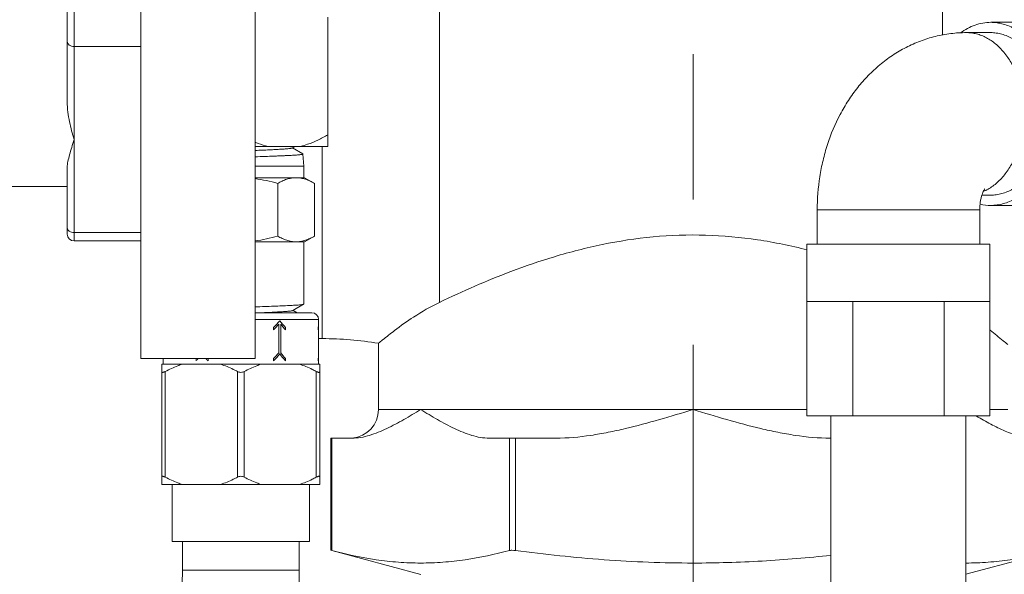
# Model space of a CAD drawing. Units: inches. Extents: x -9.48 to -0.19, y 34.05 to 40.24.
# Drawn here: x -8.14 to -7.46, y 36.02 to 36.4 of the extents above; entities that cross this region are included whole.
import ezdxf

# ---------------------------------------------------------------- set-up
doc = ezdxf.new("R2010")
doc.units = ezdxf.units.IN
doc.header["$LTSCALE"] = 1.21
doc.header["$MEASUREMENT"] = 0
doc.linetypes.add('CENTER', pattern=[0.6, 0.375, -0.075, 0.075, -0.075])
doc.layers.get('0').update_dxf_attribs({"linetype": 'CONTINUOUS'})

msp = doc.modelspace()

# ---------------------------------------------------------------- linework, layer by layer
at = {"linetype": 'Continuous', "lineweight": 0}
for p, q in [((-7.50671, 36.62923), (-7.50671, 36.39295)), ((-8.10416, 36.25138), (-8.10416, 36.54679)), ((-7.85285, 36.52629), (-7.85285, 36.20912)), ((-8.10888, 36.34706), (-8.10888, 36.4511)), ((-8.05834, 36.17048), (-8.05834, 36.45686)), ((-7.97962, 36.17048), (-7.97962, 36.45356)), ((-7.92963, 36.40538), (-7.92963, 36.31643)), ((-7.44572, 36.40176), (-7.47355, 36.40176)), ((-7.49025, 36.39467), (-7.47355, 36.39467)), ((-8.10416, 36.38517), (-8.05834, 36.38517)), ((-7.97962, 36.31643), (-7.92963, 36.31643)), ((-7.95416, 36.3153), (-7.95222, 36.31643)), ((-7.94676, 36.3112), (-7.954, 36.31539)), ((-7.93342, 36.31643), (-7.93342, 36.18418)), ((-7.94676, 36.3112), (-7.94669, 36.31113)), ((-7.94669, 36.31113), (-7.94616, 36.30273)), ((-8.10888, 36.2561), (-8.10888, 36.30192)), ((-7.97962, 36.30273), (-7.94616, 36.30273)), ((-7.94616, 36.29486), (-7.94616, 36.30273)), ((-7.94553, 36.29486), (-7.97962, 36.29486)), ((-7.94553, 36.29486), (-7.93874, 36.29093)), ((-8.10888, 36.28887), (-8.17185, 36.28887)), ((-7.9641, 36.29093), (-7.9641, 36.2547)), ((-7.93874, 36.29093), (-7.93874, 36.2547)), ((-7.47961, 36.28289), (-7.47355, 36.28289)), ((-7.44572, 36.27581), (-7.47355, 36.27581)), ((-7.5929, 36.27266), (-7.48112, 36.27266)), ((-7.5929, 36.24904), (-7.5929, 36.27266)), ((-7.48112, 36.24904), (-7.48112, 36.27266)), ((-8.10416, 36.25714), (-8.05834, 36.25714)), ((-7.93874, 36.2547), (-7.94553, 36.25077)), ((-8.10416, 36.25138), (-8.05834, 36.25138)), ((-7.94553, 36.25077), (-7.97962, 36.25077)), ((-7.94616, 36.25077), (-7.94616, 36.20786)), ((-7.59999, 36.24904), (-7.47404, 36.24904)), ((-7.59999, 36.13096), (-7.59999, 36.24904)), ((-7.47404, 36.13096), (-7.47404, 36.24904)), ((-7.95365, 36.2035), (-7.94623, 36.20779)), ((-7.94623, 36.20779), (-7.94616, 36.20786)), ((-7.59999, 36.20968), (-7.47404, 36.20968)), ((-7.5685, 36.20968), (-7.5685, 36.13096)), ((-7.50552, 36.20968), (-7.50552, 36.13096)), ((-7.94065, 36.20197), (-7.97962, 36.20197)), ((-7.95069, 36.20197), (-7.95349, 36.20359)), ((-7.97962, 36.19724), (-7.93593, 36.19724)), ((-7.96338, 36.17441), (-7.96338, 36.19409)), ((-7.96202, 36.19409), (-7.96202, 36.17441)), ((-7.93594, 36.17441), (-7.93594, 36.19409)), ((-7.93593, 36.19724), (-7.93593, 36.16654)), ((-7.96689, 36.19016), (-7.96689, 36.19173)), ((-7.95871, 36.19173), (-7.95871, 36.19016)), ((-7.93614, 36.19016), (-7.93614, 36.19173)), ((-7.93593, 36.18418), (-7.93342, 36.18418)), ((-7.89476, 36.13537), (-7.89476, 36.18099)), ((-8.05834, 36.17048), (-7.97962, 36.17048)), ((-8.04378, 36.16654), (-7.93514, 36.16654)), ((-8.04378, 36.08389), (-8.04378, 36.16654)), ((-8.04299, 36.17048), (-8.04299, 36.16654)), ((-8.04278, 36.17048), (-8.04278, 36.1689)), ((-8.02021, 36.1689), (-8.02021, 36.17048)), ((-8.01203, 36.17048), (-8.01203, 36.1689)), ((-7.96689, 36.1689), (-7.96689, 36.17048)), ((-7.95871, 36.17048), (-7.95871, 36.1689)), ((-7.93614, 36.1689), (-7.93614, 36.17048)), ((-7.93514, 36.08389), (-7.93514, 36.16654)), ((-8.04142, 36.08887), (-8.04142, 36.16156)), ((-7.99182, 36.08887), (-7.99182, 36.16156)), ((-7.9871, 36.08887), (-7.9871, 36.16156)), ((-7.93751, 36.08887), (-7.93751, 36.16156)), ((-7.89476, 36.13537), (-7.59999, 36.13537)), ((-7.47404, 36.13537), (-7.4618, 36.13537)), ((-7.59999, 36.13096), (-7.47404, 36.13096)), ((-7.58346, 36.13096), (-7.58346, 35.65565)), ((-7.49057, 36.13096), (-7.49057, 35.65565)), ((-7.92752, 36.11569), (-7.91295, 36.11569)), ((-7.92752, 36.03858), (-7.92752, 36.11569)), ((-7.92689, 36.03842), (-7.92689, 36.11569)), ((-7.81857, 36.11569), (-7.77266, 36.11569)), ((-7.80463, 36.03842), (-7.80463, 36.11569)), ((-7.80054, 36.03842), (-7.80054, 36.11569)), ((-7.58346, 36.11569), (-7.5839, 36.11569)), ((-8.04378, 36.08389), (-7.93514, 36.08389)), ((-8.03669, 36.04453), (-8.03669, 36.08389)), ((-7.94223, 36.04453), (-7.94223, 36.08389)), ((-8.03669, 36.04453), (-7.94223, 36.04453)), ((-8.02961, 36.04453), (-8.02961, 36.02484)), ((-7.94931, 36.04453), (-7.94931, 36.02484)), ((-7.92689, 36.03842), (-7.92752, 36.03858)), ((-7.92689, 36.03841), (-7.86563, 36.022)), ((-7.42967, 36.03841), (-7.49057, 36.0221)), ((-8.02961, 36.02484), (-8.0297, 36.0154)), ((-8.02961, 36.02484), (-7.94931, 36.02484)), ((-7.94931, 36.02484), (-7.94922, 36.0154))]:
    msp.add_line(p, q, dxfattribs=at)
at = {"linetype": 'CENTER', "lineweight": 0}
msp.add_line((-7.67828, 34.97232), (-7.67828, 36.46469), dxfattribs=at)
at = {"linetype": 'Continuous', "lineweight": 0}
for centre, radius, start, end in [((-7.47353, 36.3077), 0.0319, 256.68523, 269.95913), ((-8.10416, 36.2561), 0.00472, 180, 270), ((-7.94065, 36.19724), 0.00472, 0, 90), ((-7.93342, 35.94802), 0.23616, 80.57717, 90), ((-7.91444, 36.13537), 0.01968, 274.30751, 0)]:
    msp.add_arc(centre, radius, start, end, dxfattribs=at)
for centre, major_axis, ratio, start_param, end_param in [((-7.98946, 36.19646), (0.05171, 0.05171), 0.267949, -1.397347, -1.308997), ((-7.98946, 36.19488), (0.05171, 0.05171), 0.267949, -1.397347, -1.323703), ((-7.98946, 36.19646), (-0.05171, 0.05171), 0.267949, -1.920946, -1.832596), ((-7.98946, 36.19488), (-0.05171, 0.05171), 0.267949, -1.920946, -1.847302), ((-7.98946, 36.19646), (0.05353, 0), 1, -0.08835, 0), ((-7.98946, 36.19488), (0, 0.05353), 1, -1.659147, -1.585503), ((-7.98946, 36.1752), (0.05171, 0.05171), 0.267949, -1.397347, -1.323703), ((-7.98946, 36.17363), (0.05171, 0.05171), 0.267949, -1.397347, -1.308997), ((-7.98946, 36.17363), (-0.05171, 0.05171), 0.267949, -1.920946, -1.832596), ((-7.98946, 36.1752), (-0.05171, 0.05171), 0.267949, -1.920946, -1.847302), ((-7.98946, 36.1752), (0, 0.05353), 1, -1.659147, -1.585503), ((-7.98946, 36.17363), (0.05353, 0), 1, -0.08835, 0), ((-7.98946, 36.17363), (0.05353, 0), 1, -3.082735, -3.053242), ((-7.98946, 36.17363), (0.05171, 0.05171), 0.267949, 1.891454, 1.920946), ((-7.98946, 36.17363), (-0.05171, 0.05171), 0.267949, 1.367855, 1.397347)]:
    msp.add_ellipse(centre, major_axis=major_axis, ratio=ratio, start_param=start_param, end_param=end_param, dxfattribs=at)
for points, knots in [([(-7.47355, 36.40176), (-7.47536, 36.40176), (-7.47902, 36.40144), (-7.48439, 36.40003), (-7.4896, 36.3977), (-7.49284, 36.3956), (-7.4944, 36.39443)], [0, 0, 0, 0, 0.241718, 0.486999, 0.738889, 1, 1, 1, 1]), ([(-7.47355, 36.27581), (-7.4721, 36.27581), (-7.46916, 36.27601), (-7.46481, 36.27693), (-7.46055, 36.27844), (-7.45642, 36.28054), (-7.45246, 36.2832), (-7.44871, 36.2864), (-7.4452, 36.29009), (-7.44082, 36.29573), (-7.43616, 36.30385), (-7.43209, 36.31474), (-7.42959, 36.32653), (-7.42874, 36.33878), (-7.42959, 36.35103), (-7.43209, 36.36282), (-7.43616, 36.37372), (-7.44082, 36.38184), (-7.4452, 36.38747), (-7.44871, 36.39117), (-7.45246, 36.39436), (-7.45642, 36.39702), (-7.46055, 36.39912), (-7.46481, 36.40064), (-7.46916, 36.40155), (-7.4721, 36.40176), (-7.47355, 36.40176)], [0, 0, 0, 0, 0.025735, 0.051727, 0.078183, 0.105311, 0.133272, 0.16218, 0.192105, 0.223074, 0.287986, 0.356462, 0.427545, 0.5, 0.572455, 0.643538, 0.712014, 0.776926, 0.807895, 0.83782, 0.866728, 0.894689, 0.921817, 0.948273, 0.974265, 1, 1, 1, 1]), ([(-7.5929, 36.27266), (-7.5929, 36.28031), (-7.59202, 36.29181), (-7.58907, 36.30679), (-7.58499, 36.32132), (-7.57917, 36.3352), (-7.57164, 36.34802), (-7.5652, 36.35699), (-7.55796, 36.36523), (-7.54996, 36.37265), (-7.54126, 36.37917), (-7.53191, 36.38467), (-7.52202, 36.38907), (-7.51341, 36.39175), (-7.50637, 36.39326), (-7.49925, 36.39435), (-7.49385, 36.39467), (-7.49025, 36.39467)], [0, 0, 0, 0, 0.129784, 0.194362, 0.258549, 0.385359, 0.448063, 0.5103, 0.572137, 0.633654, 0.694937, 0.756062, 0.817091, 0.878071, 0.908565, 0.939049, 1, 1, 1, 1]), ([(-7.49025, 36.39467), (-7.48908, 36.39467), (-7.48673, 36.39452), (-7.48323, 36.39386), (-7.47979, 36.39276), (-7.47644, 36.39123), (-7.4732, 36.38928), (-7.46899, 36.38611), (-7.46416, 36.38115), (-7.4593, 36.37399), (-7.4554, 36.36575), (-7.4526, 36.35668), (-7.45096, 36.34705), (-7.45054, 36.33718), (-7.45136, 36.32735), (-7.45338, 36.31787), (-7.45655, 36.30904), (-7.46077, 36.30112), (-7.46593, 36.29436), (-7.47096, 36.2898), (-7.47528, 36.28698), (-7.47752, 36.28584), (-7.47866, 36.28535)], [0, 0, 0, 0, 0.025293, 0.050796, 0.076675, 0.103105, 0.130227, 0.158148, 0.216594, 0.278737, 0.344334, 0.412777, 0.483194, 0.554544, 0.625712, 0.695597, 0.763202, 0.82773, 0.88868, 0.945949, 0.973341, 1, 1, 1, 1]), ([(-7.47355, 36.39467), (-7.47226, 36.39467), (-7.46966, 36.39449), (-7.4658, 36.39368), (-7.46202, 36.39233), (-7.45835, 36.39047), (-7.45484, 36.38811), (-7.45151, 36.38528), (-7.44839, 36.382), (-7.4445, 36.377), (-7.44037, 36.36979), (-7.43675, 36.36012), (-7.43453, 36.34965), (-7.43378, 36.33878), (-7.43453, 36.32791), (-7.43675, 36.31745), (-7.44037, 36.30778), (-7.4445, 36.30057), (-7.44839, 36.29557), (-7.45151, 36.29229), (-7.45484, 36.28945), (-7.45835, 36.28709), (-7.46202, 36.28523), (-7.4658, 36.28389), (-7.46966, 36.28307), (-7.47226, 36.28289), (-7.47355, 36.28289)], [0, 0, 0, 0, 0.025735, 0.051727, 0.078183, 0.105311, 0.133272, 0.16218, 0.192105, 0.223074, 0.287986, 0.356462, 0.427545, 0.5, 0.572455, 0.643538, 0.712014, 0.776926, 0.807895, 0.83782, 0.866728, 0.894689, 0.921817, 0.948273, 0.974265, 1, 1, 1, 1]), ([(-8.10888, 36.38851), (-8.10888, 36.38806), (-8.10859, 36.38711), (-8.10749, 36.38602), (-8.10594, 36.38533), (-8.10476, 36.38517), (-8.10416, 36.38517)], [0, 0, 0, 0, 0.20928, 0.444593, 0.712343, 1, 1, 1, 1]), ([(-8.10416, 36.32115), (-8.10533, 36.32517), (-8.10701, 36.3314), (-8.10852, 36.34008), (-8.10888, 36.3447), (-8.10888, 36.34706)], [0, 0, 0, 0, 0.475296, 0.732076, 1, 1, 1, 1]), ([(-7.94834, 36.31643), (-7.94671, 36.31682), (-7.94266, 36.31802), (-7.93637, 36.32062), (-7.93185, 36.32302), (-7.92963, 36.3243)], [0, 0, 0, 0, 0.247606, 0.621974, 1, 1, 1, 1]), ([(-8.10888, 36.30192), (-8.10888, 36.30331), (-8.10844, 36.30626), (-8.10725, 36.31082), (-8.10575, 36.31583), (-8.10469, 36.31933), (-8.10416, 36.32115)], [0, 0, 0, 0, 0.209222, 0.447915, 0.712588, 1, 1, 1, 1]), ([(-7.97964, 36.31939), (-7.97892, 36.31908), (-7.97602, 36.31793), (-7.97303, 36.31698), (-7.97075, 36.31643)], [0, 0, 0, 0, 0.251221, 1, 1, 1, 1]), ([(-7.95416, 36.3153), (-7.9542, 36.31528), (-7.9543, 36.31524), (-7.95447, 36.31519), (-7.95469, 36.31513), (-7.95508, 36.31506), (-7.95569, 36.31497), (-7.95658, 36.31486), (-7.95765, 36.31476), (-7.95892, 36.31465), (-7.96035, 36.31455), (-7.96196, 36.31444), (-7.96373, 36.31434), (-7.96637, 36.31419), (-7.96999, 36.31402), (-7.97465, 36.31381), (-7.9779, 36.31367), (-7.97958, 36.3136)], [0, 0, 0, 0, 0.005048, 0.011975, 0.020827, 0.031616, 0.058984, 0.093996, 0.136464, 0.186161, 0.242808, 0.306075, 0.375608, 0.450997, 0.617589, 0.802008, 1, 1, 1, 1]), ([(-7.94669, 36.31113), (-7.94669, 36.31111), (-7.94672, 36.31107), (-7.94677, 36.31104), (-7.94687, 36.31099), (-7.94704, 36.31094), (-7.9473, 36.31089), (-7.94763, 36.31083), (-7.94803, 36.31077), (-7.94851, 36.31072), (-7.94929, 36.31063), (-7.95044, 36.31053), (-7.95202, 36.31042), (-7.95387, 36.3103), (-7.95596, 36.31019), (-7.95829, 36.31007), (-7.96084, 36.30996), (-7.96358, 36.30984), (-7.96759, 36.30968), (-7.97294, 36.30949), (-7.97732, 36.30934), (-7.97959, 36.30926)], [0, 0, 0, 0, 0.002042, 0.003667, 0.00579, 0.011627, 0.01964, 0.02985, 0.042254, 0.056844, 0.073594, 0.113468, 0.161623, 0.21772, 0.281381, 0.352153, 0.429552, 0.513028, 0.602006, 0.793944, 1, 1, 1, 1]), ([(-7.95142, 36.29486), (-7.9525, 36.29486), (-7.95467, 36.29467), (-7.95789, 36.29386), (-7.96105, 36.29259), (-7.96309, 36.29152), (-7.9641, 36.29093)], [0, 0, 0, 0, 0.240405, 0.485503, 0.738357, 1, 1, 1, 1]), ([(-7.93874, 36.29093), (-7.93975, 36.29152), (-7.94179, 36.29259), (-7.94495, 36.29386), (-7.94817, 36.29467), (-7.95034, 36.29486), (-7.95142, 36.29486)], [0, 0, 0, 0, 0.261643, 0.514497, 0.759595, 1, 1, 1, 1]), ([(-7.9641, 36.29093), (-7.96664, 36.29167), (-7.97177, 36.29298), (-7.97699, 36.2939), (-7.97962, 36.29423)], [0, 0, 0, 0, 0.500021, 1, 1, 1, 1]), ([(-7.48112, 36.27266), (-7.48112, 36.27453), (-7.48092, 36.27726), (-7.48026, 36.28067), (-7.47967, 36.28281), (-7.47904, 36.28455), (-7.47846, 36.28584), (-7.47799, 36.28668), (-7.47773, 36.28708), (-7.47763, 36.28722)], [0, 0, 0, 0, 0.370594, 0.538963, 0.687335, 0.810268, 0.903991, 0.966974, 1, 1, 1, 1]), ([(-8.10888, 36.26048), (-8.10888, 36.26019), (-8.10876, 36.25958), (-8.10844, 36.25905), (-8.10825, 36.25881)], [0, 0, 0, 0, 0.483613, 1, 1, 1, 1]), ([(-8.10825, 36.25881), (-8.10803, 36.25855), (-8.1069, 36.25753), (-8.10532, 36.25714), (-8.10416, 36.25714)], [0, 0, 0, 0, 0.226748, 1, 1, 1, 1]), ([(-7.9641, 36.2547), (-7.96664, 36.25396), (-7.97177, 36.25265), (-7.97699, 36.25173), (-7.97962, 36.2514)], [0, 0, 0, 0, 0.500021, 1, 1, 1, 1]), ([(-7.95142, 36.25077), (-7.9525, 36.25077), (-7.95467, 36.25096), (-7.95789, 36.25177), (-7.96105, 36.25304), (-7.96309, 36.25411), (-7.9641, 36.2547)], [0, 0, 0, 0, 0.240405, 0.485503, 0.738357, 1, 1, 1, 1]), ([(-7.93874, 36.2547), (-7.93975, 36.25411), (-7.94179, 36.25304), (-7.94495, 36.25177), (-7.94817, 36.25096), (-7.95034, 36.25077), (-7.95142, 36.25077)], [0, 0, 0, 0, 0.261643, 0.514497, 0.759595, 1, 1, 1, 1]), ([(-7.59978, 36.24523), (-7.61102, 36.24808), (-7.63417, 36.25285), (-7.66975, 36.25611), (-7.70569, 36.25492), (-7.74052, 36.24956), (-7.77313, 36.24113), (-7.81069, 36.22825), (-7.83675, 36.21686), (-7.85285, 36.20912)], [0, 0, 0, 0, 0.133079, 0.270621, 0.409061, 0.544657, 0.674173, 0.794947, 1, 1, 1, 1]), ([(-7.97959, 36.20605), (-7.97738, 36.20612), (-7.97311, 36.20626), (-7.96696, 36.20648), (-7.96218, 36.20666), (-7.95868, 36.20681), (-7.95634, 36.20692), (-7.95422, 36.20702), (-7.95233, 36.20713), (-7.95067, 36.20724), (-7.94927, 36.20734), (-7.94826, 36.20744), (-7.94759, 36.20751), (-7.94718, 36.20757), (-7.94684, 36.20762), (-7.94658, 36.20767), (-7.94638, 36.20772), (-7.94627, 36.20776), (-7.94623, 36.20779)], [0, 0, 0, 0, 0.198249, 0.383777, 0.551783, 0.627848, 0.697952, 0.761647, 0.81852, 0.868209, 0.910399, 0.944827, 0.959066, 0.971292, 0.981494, 0.989668, 0.995823, 1, 1, 1, 1]), ([(-7.85285, 36.20912), (-7.85897, 36.20617), (-7.86951, 36.20002), (-7.88226, 36.19096), (-7.89018, 36.18474), (-7.89382, 36.18176), (-7.89476, 36.18099)], [0, 0, 0, 0, 0.402923, 0.72101, 0.927837, 1, 1, 1, 1]), ([(-7.97525, 36.20197), (-7.9738, 36.20203), (-7.971, 36.20215), (-7.967, 36.20234), (-7.96342, 36.20253), (-7.96074, 36.20269), (-7.95885, 36.20282), (-7.95765, 36.20292), (-7.95659, 36.20301), (-7.95569, 36.2031), (-7.95495, 36.2032), (-7.95437, 36.20329), (-7.95399, 36.20337), (-7.95376, 36.20344), (-7.95368, 36.20348), (-7.95365, 36.2035)], [0, 0, 0, 0, 0.201812, 0.387559, 0.55376, 0.697314, 0.759749, 0.815556, 0.864484, 0.906319, 0.94087, 0.968017, 0.987692, 0.994746, 1, 1, 1, 1]), ([(-7.4618, 36.1801), (-7.46284, 36.18097), (-7.46685, 36.18432), (-7.47094, 36.18757), (-7.47401, 36.18992)], [0, 0, 0, 0, 0.259594, 1, 1, 1, 1]), ([(-8.02984, 36.16654), (-8.03084, 36.16623), (-8.03481, 36.16486), (-8.03863, 36.16306), (-8.04142, 36.16156)], [0, 0, 0, 0, 0.248439, 1, 1, 1, 1]), ([(-7.99182, 36.16156), (-7.99275, 36.16207), (-7.99649, 36.16399), (-8.00039, 36.1656), (-8.0034, 36.16654)], [0, 0, 0, 0, 0.251822, 1, 1, 1, 1]), ([(-7.97553, 36.16654), (-7.97652, 36.16623), (-7.9805, 36.16486), (-7.98432, 36.16306), (-7.9871, 36.16156)], [0, 0, 0, 0, 0.248439, 1, 1, 1, 1]), ([(-7.93751, 36.16156), (-7.93844, 36.16207), (-7.94217, 36.16399), (-7.94608, 36.1656), (-7.94908, 36.16654)], [0, 0, 0, 0, 0.251822, 1, 1, 1, 1]), ([(-8.04378, 36.16156), (-8.04378, 36.16148), (-8.04376, 36.16132), (-8.04364, 36.16112), (-8.04341, 36.16099), (-8.04312, 36.16096), (-8.04276, 36.16101), (-8.04235, 36.16113), (-8.04189, 36.16132), (-8.04158, 36.16148), (-8.04142, 36.16156)], [0, 0, 0, 0, 0.087697, 0.165357, 0.247104, 0.347788, 0.474688, 0.628311, 0.80518, 1, 1, 1, 1]), ([(-7.99182, 36.16156), (-7.99147, 36.16138), (-7.9907, 36.16108), (-7.98946, 36.16092), (-7.98822, 36.16108), (-7.98745, 36.16138), (-7.9871, 36.16156)], [0, 0, 0, 0, 0.242449, 0.500037, 0.757588, 1, 1, 1, 1]), ([(-7.93751, 36.16156), (-7.93734, 36.16148), (-7.93703, 36.16132), (-7.93657, 36.16113), (-7.93616, 36.16101), (-7.9358, 36.16096), (-7.93551, 36.16099), (-7.93529, 36.16112), (-7.93516, 36.16132), (-7.93514, 36.16148), (-7.93514, 36.16156)], [0, 0, 0, 0, 0.194836, 0.371736, 0.525385, 0.652273, 0.752948, 0.834666, 0.91231, 1, 1, 1, 1]), ([(-7.86576, 36.13537), (-7.8696, 36.13305), (-7.87722, 36.12846), (-7.88694, 36.12318), (-7.89487, 36.11968), (-7.90082, 36.11755), (-7.90684, 36.11607), (-7.91093, 36.11569), (-7.91295, 36.11569)], [0, 0, 0, 0, 0.26059, 0.516254, 0.640967, 0.763258, 0.882767, 1, 1, 1, 1]), ([(-7.81857, 36.11569), (-7.82059, 36.11569), (-7.82467, 36.11607), (-7.83069, 36.11755), (-7.83665, 36.11968), (-7.84458, 36.12318), (-7.85429, 36.12846), (-7.86191, 36.13305), (-7.86576, 36.13537)], [0, 0, 0, 0, 0.117233, 0.236742, 0.359033, 0.483746, 0.73941, 1, 1, 1, 1]), ([(-7.67828, 36.13537), (-7.686, 36.13304), (-7.70142, 36.12839), (-7.72088, 36.12313), (-7.73663, 36.11966), (-7.7525, 36.11682), (-7.7646, 36.11569), (-7.77266, 36.11569)], [0, 0, 0, 0, 0.249934, 0.499812, 0.624826, 0.750036, 1, 1, 1, 1]), ([(-7.5839, 36.11569), (-7.59196, 36.11569), (-7.60406, 36.11682), (-7.61993, 36.11966), (-7.63568, 36.12313), (-7.65514, 36.12839), (-7.67057, 36.13304), (-7.67828, 36.13537)], [0, 0, 0, 0, 0.249964, 0.375174, 0.500188, 0.750066, 1, 1, 1, 1]), ([(-7.44361, 36.11569), (-7.4453, 36.11569), (-7.44871, 36.11596), (-7.45377, 36.11702), (-7.45878, 36.1186), (-7.46545, 36.12123), (-7.47367, 36.1253), (-7.48007, 36.12897), (-7.48328, 36.13087)], [0, 0, 0, 0, 0.118141, 0.238018, 0.360278, 0.484707, 0.739347, 1, 1, 1, 1]), ([(-8.04142, 36.08887), (-8.04158, 36.08895), (-8.04189, 36.08911), (-8.04235, 36.0893), (-8.04276, 36.08942), (-8.04312, 36.08947), (-8.04341, 36.08944), (-8.04364, 36.08931), (-8.04376, 36.08911), (-8.04378, 36.08895), (-8.04378, 36.08887)], [0, 0, 0, 0, 0.19482, 0.371689, 0.525312, 0.652212, 0.752896, 0.834643, 0.912303, 1, 1, 1, 1]), ([(-8.02984, 36.08389), (-8.03084, 36.0842), (-8.03481, 36.08557), (-8.03863, 36.08737), (-8.04142, 36.08887)], [0, 0, 0, 0, 0.248439, 1, 1, 1, 1]), ([(-7.99182, 36.08887), (-7.99275, 36.08836), (-7.99649, 36.08644), (-8.00039, 36.08482), (-8.0034, 36.08389)], [0, 0, 0, 0, 0.251822, 1, 1, 1, 1]), ([(-7.9871, 36.08887), (-7.98745, 36.08905), (-7.98822, 36.08935), (-7.98946, 36.08951), (-7.9907, 36.08935), (-7.99147, 36.08905), (-7.99182, 36.08887)], [0, 0, 0, 0, 0.242412, 0.499963, 0.757551, 1, 1, 1, 1]), ([(-7.97553, 36.08389), (-7.97652, 36.0842), (-7.9805, 36.08557), (-7.98432, 36.08737), (-7.9871, 36.08887)], [0, 0, 0, 0, 0.248439, 1, 1, 1, 1]), ([(-7.93751, 36.08887), (-7.93844, 36.08836), (-7.94217, 36.08644), (-7.94608, 36.08482), (-7.94908, 36.08389)], [0, 0, 0, 0, 0.251822, 1, 1, 1, 1]), ([(-7.93514, 36.08887), (-7.93514, 36.08895), (-7.93516, 36.08911), (-7.93529, 36.08931), (-7.93551, 36.08944), (-7.9358, 36.08947), (-7.93616, 36.08942), (-7.93657, 36.0893), (-7.93703, 36.08911), (-7.93734, 36.08895), (-7.93751, 36.08887)], [0, 0, 0, 0, 0.08769, 0.165334, 0.247052, 0.347727, 0.474615, 0.628264, 0.805164, 1, 1, 1, 1]), ([(-7.80463, 36.03842), (-7.81467, 36.03577), (-7.82988, 36.0325), (-7.85039, 36.0302), (-7.86576, 36.02961), (-7.88112, 36.0302), (-7.90163, 36.0325), (-7.91685, 36.03577), (-7.92689, 36.03842)], [0, 0, 0, 0, 0.251636, 0.37607, 0.5, 0.62393, 0.748364, 1, 1, 1, 1]), ([(-7.80054, 36.03842), (-7.80132, 36.03852), (-7.80244, 36.03861), (-7.80381, 36.03856), (-7.80438, 36.03848), (-7.80463, 36.03842)], [0, 0, 0, 0, 0.576402, 0.815287, 1, 1, 1, 1]), ([(-7.67828, 36.0298), (-7.6885, 36.0298), (-7.70894, 36.03019), (-7.74977, 36.03248), (-7.78027, 36.03575), (-7.80054, 36.03842)], [0, 0, 0, 0, 0.250013, 0.500026, 1, 1, 1, 1]), ([(-7.42967, 36.03842), (-7.43967, 36.03578), (-7.45483, 36.03252), (-7.47526, 36.03021), (-7.48547, 36.02981), (-7.49057, 36.0298)], [0, 0, 0, 0, 0.50327, 0.752142, 1, 1, 1, 1]), ([(-7.58345, 36.03513), (-7.5992, 36.03343), (-7.63077, 36.03075), (-7.66245, 36.0298), (-7.67828, 36.0298)], [0, 0, 0, 0, 0.500006, 1, 1, 1, 1])]:
    msp.add_open_spline(points, degree=3, knots=knots, dxfattribs=at)

doc.saveas('drawing.dxf')
